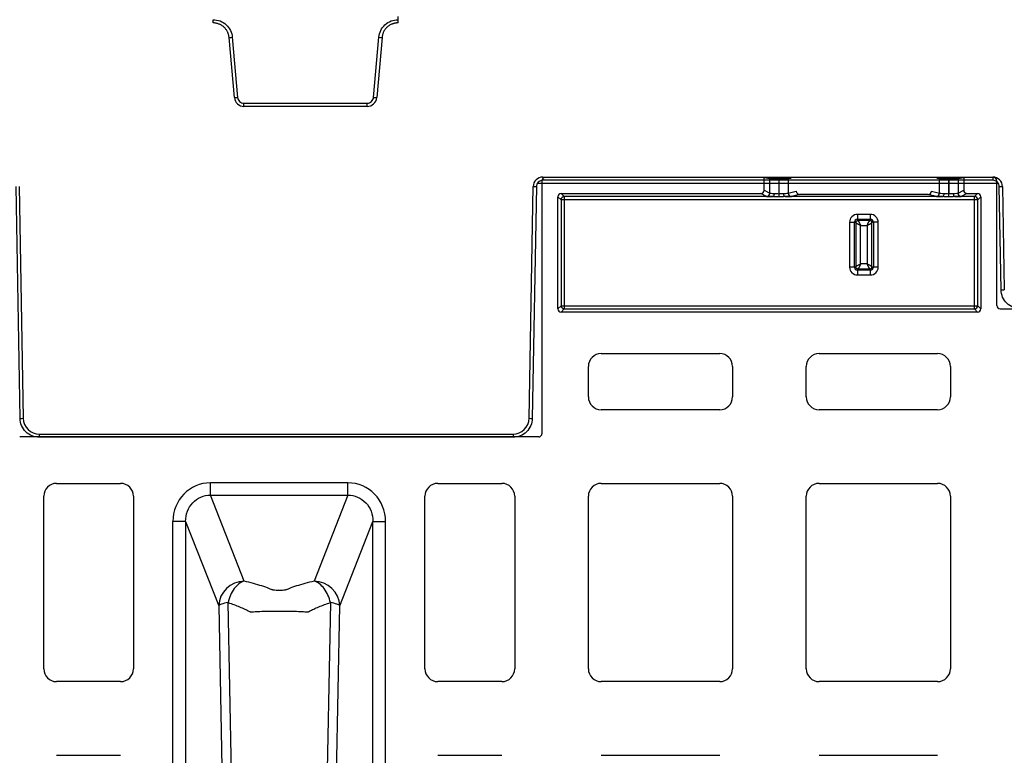
# Model space of a CAD drawing. Units: inches. Extents: x 7170 to 57908, y -7170 to 43748.
# Drawn here: x 18089 to 18393, y 540 to 767 of the extents above; entities that cross this region are included whole.
import ezdxf

# ---------------------------------------------------------------- set-up
doc = ezdxf.new("R2010")
doc.units = ezdxf.units.IN
doc.header["$LTSCALE"] = 0.25
doc.header["$MEASUREMENT"] = 0
doc.layers.add('300', color=7, linetype='Continuous')
doc.layers.add('Dims', color=7, linetype='Continuous', lineweight=30)
doc.styles.add('Annotative', font='arial.ttf', dxfattribs={"height": 0.09375})
doc.dimstyles.new('FABS Annotative', dxfattribs={"dimscale": 128, "dimtxt": 0.09375, "dimasz": 0.09375, "dimexe": 0.09375, "dimexo": 0.09375, "dimgap": 0.09375, "dimtad": 0, "dimdec": 3, "dimzin": 3, "dimdsep": 46, "dimlunit": 5, "dimtxsty": 'Annotative', "dimcen": 0, "dimdle": 0.125, "dimclrd": 256, "dimclre": 256, "dimclrt": 256, "dimazin": 2, "dimtfac": 1, "dimtdec": 3, "dimtofl": 0, "dimtmove": 0, "dimatfit": 3, "dimfxl": 1, "dimfrac": 2, "dimtolj": 1, "dimtzin": 0, "dimlwd": -1, "dimlwe": -1, "dimarcsym": 2})

# ---------------------------------------------------------------- blocks, each defined once
blk = doc.blocks.new('*D197')
at = {"layer": 'Defpoints', "color": 0, "transparency": 16777216}
for p in [(7765.03, 6667.32), (56379.77, 6667.32), (56360.72, -7170.21)]:
    blk.add_point(p, dxfattribs=at)
at = {"layer": 'Dims', "transparency": 16777216}
for p, q in [((7766.53, 6667.32), (56381.27, 6667.32)), ((56379.77, 6665.82), (56379.77, -245.07)), ((56379.77, -7168.71), (56379.77, -257.81)), ((56362.22, -7170.21), (56381.27, -7170.21))]:
    blk.add_line(p, q, dxfattribs=at)
for points in [[(56379.52, 6665.82), (56380.02, 6665.82), (56379.77, 6667.32)], [(56379.52, -7168.71), (56380.02, -7168.71), (56379.77, -7170.21)]]:
    blk.add_solid(points, dxfattribs=at)
at = {"layer": 'Dims', "transparency": 16777216, "insert": (56379.77, -251.44), "char_height": 1.5, "attachment_point": 5, "rotation": 90, "style": 'Annotative'}
blk.add_mtext('\\A1;13837 1/2"', dxfattribs=at)

msp = doc.modelspace()

# ---------------------------------------------------------------- linework, layer by layer
at = {"layer": '300'}
for p, q in [((18205.719, 766.3068), (18205.719, 768.2946)), ((18148.4797, 766.3068), (18148.4797, 767.3058)), ((18155.0612, 743.169), (18153.4341, 761.7668)), ((18154.425, 761.8579), (18156.0521, 743.2601)), ((18198.1465, 743.2601), (18199.7736, 761.8579)), ((18200.7645, 761.7668), (18199.1374, 743.169)), ((18158.0339, 740.4451), (18158.0339, 741.4441)), ((18158.0339, 741.4441), (18196.1647, 741.4441)), ((18196.1647, 740.4451), (18196.1647, 741.4441)), ((18196.1647, 740.4451), (18158.0339, 740.4451)), ((18391.5253, 716.5876), (18248.8557, 716.5876)), ((18250.2656, 717.4478), (18250.2656, 639.0993)), ((18250.5284, 718.5553), (18389.8526, 718.5553)), ((18250.5284, 718.5553), (18250.5284, 717.5649)), ((18389.8526, 717.5649), (18250.5284, 717.5649)), ((18319.0405, 718.4395), (18251.2573, 718.4395)), ((18319.0405, 714.4665), (18319.0405, 718.4395)), ((18319.0405, 718.4395), (18320.7983, 718.1467)), ((18320.7983, 713.5882), (18320.7983, 718.1467)), ((18323.6705, 712.4736), (18323.6705, 718.123)), ((18323.6705, 718.123), (18323.6766, 718.123)), ((18323.6723, 713.4244), (18323.6766, 718.123)), ((18326.537, 718.1454), (18326.5328, 713.5838)), ((18326.537, 718.1454), (18327.3789, 718.2153)), ((18372.4941, 718.2153), (18373.3361, 718.1454)), ((18373.3402, 713.5838), (18373.3361, 718.1454)), ((18376.1964, 718.123), (18376.2007, 713.4244)), ((18376.1964, 718.123), (18376.2025, 718.123)), ((18376.2025, 712.4736), (18376.2025, 718.123)), ((18379.0747, 718.1467), (18380.8325, 718.4395)), ((18379.0747, 718.1467), (18379.0747, 713.5882)), ((18380.8325, 718.4395), (18380.8325, 714.4665)), ((18390.1024, 718.4395), (18380.8325, 718.4395)), ((18389.8526, 718.5553), (18389.8526, 717.5649)), ((18391.0942, 678.7693), (18391.0942, 717.4478)), ((18088.7217, 643.8544), (18087.4692, 715.6103)), ((18088.4638, 715.6233), (18089.7163, 643.8674)), ((18246.2923, 643.8674), (18247.5448, 715.6233)), ((18248.5393, 715.6103), (18247.2868, 643.8544)), ((18256.2206, 713.4758), (18318.0487, 713.4758)), ((18257.1822, 712.5142), (18256.2206, 713.4758)), ((18319.808, 712.5968), (18318.0487, 713.4758)), ((18319.0405, 714.4665), (18320.7983, 713.5882)), ((18323.6705, 713.4244), (18323.6723, 713.4244)), ((18323.6723, 712.4736), (18323.6723, 713.4244)), ((18326.5328, 713.5838), (18329.0091, 714.2007)), ((18330.0421, 713.22), (18327.5191, 712.5915)), ((18369.8309, 713.22), (18330.0421, 713.22)), ((18372.3539, 712.5915), (18369.8309, 713.22)), ((18370.8639, 714.2007), (18373.3402, 713.5838)), ((18376.2007, 712.4736), (18376.2007, 713.4244)), ((18376.2007, 713.4244), (18376.2025, 713.4244)), ((18379.0747, 713.5882), (18380.8325, 714.4665)), ((18381.8243, 713.4758), (18380.0651, 712.5968)), ((18381.8243, 713.4758), (18385.1391, 713.4758)), ((18385.1391, 713.4758), (18384.1775, 712.5142)), ((18392.3996, 683.6416), (18391.8416, 715.6103)), ((18392.8362, 715.6233), (18393.3942, 683.6546)), ((18255.2292, 677.7822), (18255.2292, 712.4844)), ((18255.2292, 712.4844), (18256.1908, 711.5228)), ((18256.1908, 711.5228), (18256.1908, 678.7438)), ((18385.1689, 711.5228), (18256.1908, 711.5228)), ((18321.7468, 712.5142), (18257.1822, 712.5142)), ((18257.1822, 712.5142), (18257.1822, 677.7524)), ((18374.277, 712.5142), (18325.596, 712.5142)), ((18384.1775, 712.5142), (18378.1262, 712.5142)), ((18384.1775, 677.7524), (18384.1775, 712.5142)), ((18385.1689, 711.5228), (18386.1305, 712.4844)), ((18385.1689, 678.7438), (18385.1689, 711.5228)), ((18386.1305, 712.4844), (18386.1305, 677.7822)), ((18345.5121, 704.5802), (18347.4427, 704.5802)), ((18345.5121, 704.5802), (18345.5121, 690.6957)), ((18346.9992, 690.6957), (18346.9992, 704.5802)), ((18347.4427, 704.5802), (18347.4427, 690.6957)), ((18347.953, 707.0212), (18347.953, 705.0905)), ((18351.92, 707.0212), (18347.953, 707.0212)), ((18347.953, 705.5341), (18351.92, 705.5341)), ((18351.92, 705.0905), (18347.953, 705.0905)), ((18351.92, 707.0212), (18351.92, 705.0905)), ((18352.4303, 690.6957), (18352.4303, 704.5802)), ((18354.3609, 704.5802), (18352.4303, 704.5802)), ((18352.8738, 704.5802), (18352.8738, 690.6957)), ((18354.3609, 690.6957), (18354.3609, 704.5802)), ((18348.9298, 691.6726), (18348.9298, 703.6034)), ((18348.9298, 703.6034), (18350.9432, 703.6034)), ((18350.9432, 703.6034), (18350.9432, 691.6726)), ((18347.4427, 690.6957), (18345.5121, 690.6957)), ((18347.953, 690.1854), (18351.92, 690.1854)), ((18347.953, 690.1854), (18347.953, 688.2548)), ((18351.92, 689.7419), (18347.953, 689.7419)), ((18350.9432, 691.6726), (18348.9298, 691.6726)), ((18351.92, 690.1854), (18351.92, 688.2548)), ((18354.3609, 690.6957), (18352.4303, 690.6957)), ((18347.953, 688.2548), (18351.92, 688.2548)), ((18256.1908, 678.7438), (18255.2292, 677.7822)), ((18256.1908, 678.7438), (18385.1689, 678.7438)), ((18256.2206, 676.7908), (18257.1822, 677.7524)), ((18385.1391, 676.7908), (18256.2206, 676.7908)), ((18257.1822, 677.7524), (18384.1775, 677.7524)), ((18384.1775, 677.7524), (18385.1391, 676.7908)), ((18386.1305, 677.7822), (18385.1689, 678.7438)), ((18392.0856, 677.7777), (18580.5188, 677.7777)), ((18268.6191, 663.8932), (18305.3016, 663.8932)), ((18336.0581, 663.8932), (18372.7407, 663.8932)), ((18264.6521, 650.5107), (18264.6521, 659.9262)), ((18309.2686, 659.9262), (18309.2686, 650.5107)), ((18332.0911, 650.5107), (18332.0911, 659.9262)), ((18376.7077, 659.9262), (18376.7077, 650.5107)), ((18305.3016, 646.5437), (18268.6191, 646.5437)), ((18372.7407, 646.5437), (18336.0581, 646.5437)), ((18249.274, 638.1077), (18088.6101, 638.1077)), ((18094.6889, 638.9808), (18241.3196, 638.9808)), ((18094.6889, 638.9808), (18094.6889, 637.9904)), ((18241.3196, 637.9904), (18094.6889, 637.9904)), ((18241.3196, 638.9808), (18241.3196, 637.9904)), ((18100.0215, 623.7212), (18119.8565, 623.7212)), ((18190.2245, 623.8913), (18147.6595, 623.8913)), ((18218.0276, 623.7212), (18237.8626, 623.7212)), ((18268.6191, 623.7212), (18305.3016, 623.7212)), ((18336.0581, 623.7212), (18372.7407, 623.7212)), ((18096.0545, 566.311), (18096.0545, 619.7542)), ((18123.8235, 619.7542), (18123.8235, 566.311)), ((18147.6595, 620.0594), (18190.2245, 620.0594)), ((18158.0952, 593.4552), (18147.6595, 620.0594)), ((18190.2245, 620.0594), (18179.7889, 593.4552)), ((18214.0606, 566.311), (18214.0606, 619.7542)), ((18241.8296, 619.7542), (18241.8296, 566.311)), ((18264.6521, 566.311), (18264.6521, 619.7542)), ((18309.2686, 619.7542), (18309.2686, 566.311)), ((18332.0911, 566.311), (18332.0911, 619.7542)), ((18376.7077, 619.7542), (18376.7077, 566.311)), ((18136.0167, 321.5626), (18136.0167, 611.9038)), ((18139.962, 611.9038), (18139.962, 321.5626)), ((18139.962, 611.9038), (18150.2046, 585.7915)), ((18187.6795, 585.7915), (18197.9221, 611.9038)), ((18197.9221, 321.5626), (18197.9221, 611.9038)), ((18201.8674, 321.5626), (18201.8674, 611.9038)), ((18119.8565, 562.344), (18100.0215, 562.344)), ((18237.8626, 562.344), (18218.0276, 562.344)), ((18305.3016, 562.344), (18268.6191, 562.344)), ((18372.7407, 562.344), (18336.0581, 562.344)), ((18100.0215, 539.5216), (18119.8565, 539.5216)), ((18218.0276, 539.5216), (18237.8626, 539.5216)), ((18268.6191, 539.5216), (18305.3016, 539.5216)), ((18336.0581, 539.5216), (18372.7407, 539.5216))]:
    msp.add_line(p, q, dxfattribs=at)
at = {"layer": '300', "flags": 128}
for points in [[(18321.7468, 712.5142), (18321.8417, 712.5371), (18321.9331, 712.5961), (18322.0174, 712.689), (18322.0917, 712.8125), (18322.1531, 712.9618), (18322.1994, 713.1314), (18322.2287, 713.315), (18322.2401, 713.5057)], [(18325.596, 712.5142), (18325.5011, 712.5371), (18325.4098, 712.5961), (18325.3254, 712.6891), (18325.2511, 712.8126), (18325.1897, 712.962), (18325.1434, 713.1317), (18325.1141, 713.3153), (18325.1028, 713.5061)], [(18374.277, 712.5142), (18374.3719, 712.5371), (18374.4633, 712.5961), (18374.5477, 712.6891), (18374.622, 712.8126), (18374.6834, 712.962), (18374.7296, 713.1317), (18374.7589, 713.3153), (18374.7702, 713.5061)], [(18378.1262, 712.5142), (18378.0313, 712.5371), (18377.94, 712.5961), (18377.8556, 712.689), (18377.7813, 712.8125), (18377.7199, 712.9618), (18377.6736, 713.1314), (18377.6443, 713.315), (18377.6329, 713.5057)], [(18150.2046, 585.7915), (18151.4853, 519.1186), (18152.4917, 466.7332)], [(18155.4878, 466.7332), (18154.1489, 533.9738), (18153.1004, 586.8067)], [(18184.7837, 586.8067), (18183.4487, 519.565), (18182.3962, 466.7332)], [(18185.3923, 466.7332), (18186.6732, 533.4056), (18187.6795, 585.7915)]]:
    msp.add_lwpolyline(points, dxfattribs=at)
at = {"layer": '300'}
for centre, radius, start, end in [((18148.6931, 818.812), 57.2419, 274.750943, 275.746961), ((18205.5055, 818.812), 57.2419, 264.253039, 265.249057), ((18150.3202, 800.2143), 57.2419, 274.750943, 275.746961), ((18158.0339, 743.4291), 2.984, 185, 270), ((18196.1647, 743.4291), 2.984, 270, 355), ((18203.8784, 800.2143), 57.2419, 264.253039, 265.249057), ((18250.5284, 715.5712), 2.984, 90, 179), ((18389.8526, 715.5712), 2.984, 1, 90), ((18248.7881, 772.6076), 56.9979, 268.750065, 269.749892), ((18319.8058, 713.5893), 0.9925, 270.121367, 359.937572), ((18327.5248, 713.5836), 0.9921, 179.984227, 269.66842), ((18372.3482, 713.5836), 0.9921, 270.33158, 0.015773), ((18380.0672, 713.5893), 0.9925, 180.062428, 269.878633), ((18391.5928, 772.6076), 56.9979, 270.250108, 271.249935), ((18257.183, 711.522), 0.9922, 90.04597, 179.95403), ((18384.1767, 711.522), 0.9922, 0.04597, 89.95403), ((18347.953, 704.5802), 2.4409, 90, 180), ((18347.953, 704.5802), 0.9538, 90, 180), ((18351.92, 704.5802), 2.4409, 0, 90), ((18351.92, 704.5802), 0.9538, 0, 90), ((18347.953, 690.6957), 2.4409, 180, 270), ((18347.953, 690.6957), 0.9538, 180, 270), ((18351.92, 690.6957), 0.9538, 270, 0), ((18351.92, 690.6957), 2.4409, 270, 0), ((18392.1508, 740.6389), 56.9979, 270.250108, 271.249935), ((18257.183, 678.7446), 0.9922, 180.04597, 269.95403), ((18384.1767, 678.7446), 0.9922, 270.04597, 359.95403), ((18268.6191, 659.9262), 3.967, 90, 180), ((18305.3016, 659.9262), 3.967, 0, 90), ((18336.0581, 659.9262), 3.967, 90, 180), ((18372.7407, 659.9262), 3.967, 0, 90), ((18268.6191, 650.5107), 3.967, 180, 270), ((18305.3016, 650.5107), 3.967, 270, 0), ((18336.0581, 650.5107), 3.967, 180, 270), ((18372.7407, 650.5107), 3.967, 270, 0), ((18088.4729, 700.8517), 56.9979, 270.250108, 271.249935), ((18094.6889, 643.9542), 4.9734, 181, 270), ((18241.3196, 643.9542), 4.9734, 270, 359), ((18247.5356, 700.8517), 56.9979, 268.750065, 269.749892), ((18100.0215, 619.7542), 3.967, 90, 180), ((18119.8565, 619.7542), 3.967, 0, 90), ((18218.0276, 619.7542), 3.967, 90, 180), ((18237.8626, 619.7542), 3.967, 0, 90), ((18268.6191, 619.7542), 3.967, 90, 180), ((18305.3016, 619.7542), 3.967, 0, 90), ((18336.0581, 619.7542), 3.967, 90, 180), ((18372.7407, 619.7542), 3.967, 0, 90), ((18158.2314, 585.421), 8.0353, 90.971493, 177.357136), ((18179.6527, 585.421), 8.0353, 2.642864, 89.028507), ((18100.0215, 566.311), 3.967, 180, 270), ((18119.8565, 566.311), 3.967, 270, 0), ((18218.0276, 566.311), 3.967, 180, 270), ((18237.8626, 566.311), 3.967, 270, 0), ((18268.6191, 566.311), 3.967, 180, 270), ((18305.3016, 566.311), 3.967, 270, 0), ((18336.0581, 566.311), 3.967, 180, 270), ((18372.7407, 566.311), 3.967, 270, 0)]:
    msp.add_arc(centre, radius, start, end, dxfattribs=at)
for centre, major_axis, ratio, start_param, end_param in [((18251.2575, 717.4477), (-0.8872, 0.4436), 0.99980964, 5.17608228, 6.74672631), ((18323.6705, 718.1481), (2.8761, 0), 0.00872687, 3.19395253, 4.71238898), ((18323.6766, 718.1481), (2.8761, 0), 0.00872686, 4.71238098, 6.17846155), ((18376.1964, 718.1481), (2.8761, 0), 0.00872686, 3.24631641, 4.71239699), ((18376.2025, 718.1481), (2.8761, 0), 0.00872687, 4.71238898, 6.23082543), ((18390.1023, 717.4477), (-0.8872, -0.4436), 0.99980964, 2.67805165, 4.24869568), ((18256.2213, 712.4837), (-0.7018, 0.7018), 0.999315, 5.49812976, 7.06824085), ((18318.0474, 714.4679), (-0.8887, 0.444), 0.99828827, 2.03485497, 3.6042813), ((18330.0062, 714.2025), (0.8435, -0.5544), 0.9615658, 3.74301019, 5.31198224), ((18369.8668, 714.2025), (0.8435, 0.5544), 0.9615658, 4.11279572, 5.68176777), ((18381.8256, 714.4679), (-0.8887, -0.444), 0.99828827, 5.82049666, 7.38992299), ((18385.1384, 712.4837), (0.7018, 0.7018), 0.999315, 5.49812976, 7.06824085), ((18323.6705, 712.6021), (3.8678, 0), 0.02618592, 3.19395253, 4.19185737), ((18323.6725, 712.6021), (3.8678, 0), 0.02618591, 5.23289656, 6.17844552), ((18376.2006, 712.6021), (3.8678, 0), 0.02618591, 3.24633244, 4.1918814), ((18376.2025, 712.6021), (3.8678, 0), 0.02618592, 5.23292059, 6.23082543), ((18256.2213, 677.7829), (-0.7018, -0.7018), 0.999315, 5.49812976, 7.06824085), ((18385.1384, 677.7829), (0.7018, -0.7018), 0.999315, 5.49812976, 7.06824085), ((18392.0861, 678.7698), (-0.5503, -0.8256), 0.99950518, 5.30056144, 6.87090091), ((18249.2737, 639.0996), (0.7015, -0.7015), 0.99969546, 5.49793944, 7.06843118), ((18147.9833, 611.5704), (-4.5223, 11.5289), 0.96098613, 5.92270529, 7.46644435), ((18189.9008, 611.5704), (4.5223, 11.5289), 0.96098613, 5.09992629, 6.64366533)]:
    msp.add_ellipse(centre, major_axis=major_axis, ratio=ratio, start_param=start_param, end_param=end_param, dxfattribs=at)
for points, knots in [([(18148.4797, 767.3058), (18149.2175, 767.3058), (18149.9551, 767.1674), (18151.3304, 766.6326), (18151.9677, 766.2363), (18153.0556, 765.2394), (18153.5059, 764.6391), (18154.1586, 763.3156), (18154.3607, 762.5929), (18154.425, 761.8579)], [0, 0, 0, 0, 0.25, 0.25, 0.5, 0.5, 0.75, 0.75, 1, 1, 1, 1]), ([(18153.4341, 761.7668), (18153.4234, 761.8694), (18153.4019, 762.0737), (18153.3461, 762.3762), (18153.2731, 762.6737), (18153.1813, 762.9661), (18153.0711, 763.2534), (18152.8585, 763.7198), (18152.4822, 764.3358), (18151.8587, 765.0204), (18151.1221, 765.5822), (18150.4305, 765.926), (18149.8475, 766.1226), (18149.3982, 766.2279), (18148.9409, 766.2945), (18148.6335, 766.3027), (18148.4797, 766.3068)], [0, 0, 0, 0, 0.04194353, 0.083574, 0.1250512, 0.16653673, 0.20819206, 0.25017672, 0.37503117, 0.50003475, 0.62488877, 0.74989194, 0.81234496, 0.87494585, 0.937436, 1, 1, 1, 1]), ([(18199.7736, 761.8579), (18199.8379, 762.5929), (18200.04, 763.3156), (18200.6927, 764.6391), (18201.143, 765.2394), (18202.231, 766.2363), (18202.8682, 766.6326), (18204.2436, 767.1674), (18204.9811, 767.3058), (18205.719, 767.3058)], [0, 0, 0, 0, 0.25, 0.25, 0.5, 0.5, 0.75, 0.75, 1, 1, 1, 1]), ([(18205.719, 766.3068), (18205.6159, 766.305), (18205.4105, 766.3014), (18205.1043, 766.2722), (18204.8015, 766.2254), (18204.5022, 766.1595), (18204.2064, 766.0747), (18203.7233, 765.9036), (18203.0768, 765.5824), (18202.3404, 765.0209), (18201.7166, 764.336), (18201.3139, 763.677), (18201.0671, 763.1134), (18200.9231, 762.675), (18200.8169, 762.2253), (18200.782, 761.9197), (18200.7645, 761.7668)], [0, 0, 0, 0, 0.04194314, 0.08357323, 0.12505007, 0.16653525, 0.20819027, 0.25017464, 0.37502846, 0.50003183, 0.62488606, 0.74988986, 0.81234331, 0.87494471, 0.93743541, 1, 1, 1, 1]), ([(18156.0521, 743.2601), (18156.095, 742.7701), (18156.3273, 742.2991), (18157.0526, 741.6344), (18157.542, 741.4441), (18158.0339, 741.4441)], [0, 0, 0, 0, 0.5, 0.5, 1, 1, 1, 1]), ([(18196.1647, 741.4441), (18196.6566, 741.4441), (18197.146, 741.6344), (18197.8713, 742.2991), (18198.1036, 742.7701), (18198.1465, 743.2601)], [0, 0, 0, 0, 0.5, 0.5, 1, 1, 1, 1]), ([(18250.5284, 717.5649), (18250.0134, 717.5649), (18249.5014, 717.3555), (18248.7667, 716.6335), (18248.5483, 716.1252), (18248.5393, 715.6103)], [0, 0, 0, 0, 0.5, 0.5, 1, 1, 1, 1]), ([(18391.8416, 715.6103), (18391.8326, 716.1252), (18391.6143, 716.6335), (18390.8796, 717.3555), (18390.3676, 717.5649), (18389.8526, 717.5649)], [0, 0, 0, 0, 0.5, 0.5, 1, 1, 1, 1]), ([(18320.7983, 713.5882), (18320.8234, 713.5745), (18320.97, 713.5607), (18321.4711, 713.5332), (18321.8251, 713.5194), (18322.2401, 713.5057)], [0, 0, 0, 0, 0.5, 0.5, 1, 1, 1, 1]), ([(18322.2401, 713.5057), (18322.4574, 713.5013), (18322.6899, 713.4773), (18323.1717, 713.4398), (18323.4223, 713.4244), (18323.6705, 713.4244)], [0, 0, 0, 0, 0.5, 0.5, 1, 1, 1, 1]), ([(18323.6723, 713.4244), (18323.9228, 713.4245), (18324.1726, 713.439), (18324.6543, 713.4785), (18324.8874, 713.5017), (18325.1028, 713.5061)], [0, 0, 0, 0, 0.5, 0.5, 1, 1, 1, 1]), ([(18325.1028, 713.5061), (18325.496, 713.5189), (18325.8347, 713.5318), (18326.3296, 713.5577), (18326.4854, 713.5707), (18326.5328, 713.5838)], [0, 0, 0, 0, 0.5, 0.5, 1, 1, 1, 1]), ([(18373.3402, 713.5838), (18373.3876, 713.5707), (18373.5435, 713.5577), (18374.0384, 713.5318), (18374.377, 713.5189), (18374.7702, 713.5061)], [0, 0, 0, 0, 0.5, 0.5, 1, 1, 1, 1]), ([(18374.7702, 713.5061), (18374.9875, 713.5017), (18375.22, 713.4776), (18375.7019, 713.44), (18375.9525, 713.4245), (18376.2007, 713.4244)], [0, 0, 0, 0, 0.5, 0.5, 1, 1, 1, 1]), ([(18376.2025, 713.4244), (18376.453, 713.4244), (18376.7028, 713.4389), (18377.1844, 713.4782), (18377.4176, 713.5013), (18377.6329, 713.5057)], [0, 0, 0, 0, 0.5, 0.5, 1, 1, 1, 1]), ([(18377.6329, 713.5057), (18378.0479, 713.5194), (18378.4019, 713.5332), (18378.903, 713.5607), (18379.0496, 713.5745), (18379.0747, 713.5882)], [0, 0, 0, 0, 0.5, 0.5, 1, 1, 1, 1]), ([(18323.6705, 712.4736), (18323.5361, 712.4742), (18323.2699, 712.4754), (18322.8754, 712.4841), (18322.4901, 712.4958), (18322.1136, 712.5085), (18321.8686, 712.5123), (18321.7468, 712.5142)], [0, 0, 0, 0, 0.20708757, 0.41002417, 0.60940157, 0.80584319, 1, 1, 1, 1]), ([(18325.596, 712.5142), (18325.4947, 712.5128), (18325.2912, 712.5099), (18324.9795, 712.5), (18324.6618, 712.4899), (18324.3376, 712.481), (18324.0071, 712.4749), (18323.7845, 712.474), (18323.6723, 712.4736)], [0, 0, 0, 0, 0.16165426, 0.32481933, 0.48987582, 0.65719174, 0.82712059, 1, 1, 1, 1]), ([(18376.2007, 712.4736), (18376.0663, 712.4742), (18375.8001, 712.4754), (18375.4056, 712.4841), (18375.0203, 712.4958), (18374.6437, 712.5085), (18374.3988, 712.5123), (18374.277, 712.5142)], [0, 0, 0, 0, 0.20709147, 0.41003004, 0.60940746, 0.80584713, 1, 1, 1, 1]), ([(18378.1262, 712.5142), (18378.0249, 712.5128), (18377.8213, 712.5099), (18377.5097, 712.5), (18377.192, 712.4899), (18376.8678, 712.481), (18376.5373, 712.4749), (18376.3148, 712.474), (18376.2025, 712.4736)], [0, 0, 0, 0, 0.16165769, 0.3248248, 0.48988197, 0.65719719, 0.82712398, 1, 1, 1, 1]), ([(18348.9298, 703.6034), (18348.8751, 703.6267), (18348.7657, 703.6732), (18348.6036, 703.7432), (18348.4455, 703.8133), (18348.2933, 703.8835), (18348.1488, 703.9539), (18348.0137, 704.0242), (18347.9312, 704.0719), (18347.8376, 704.1272), (18347.7277, 704.1958), (18347.5871, 704.3087), (18347.4738, 704.4385), (18347.4535, 704.5311), (18347.4427, 704.5802)], [0, 0, 0, 0, 0.07145528, 0.14293205, 0.21443033, 0.28595015, 0.35749156, 0.4290546, 0.50063928, 0.50077043, 0.59965324, 0.71583094, 0.84928646, 1, 1, 1, 1]), ([(18347.953, 705.0905), (18347.9763, 705.0874), (18348.0227, 705.081), (18348.0923, 705.0487), (18348.1617, 705.0001), (18348.231, 704.9341), (18348.3002, 704.8521), (18348.3692, 704.7548), (18348.4552, 704.6158), (18348.559, 704.4226), (18348.6814, 704.167), (18348.8049, 703.8904), (18348.8882, 703.6991), (18348.9298, 703.6034)], [0, 0, 0, 0, 0.071448945, 0.142876551, 0.214282853, 0.285667888, 0.35703169, 0.428374295, 0.499695738, 0.624476132, 0.749452506, 0.874626563, 1, 1, 1, 1]), ([(18350.9432, 703.6034), (18350.9664, 703.6581), (18351.013, 703.7675), (18351.083, 703.9296), (18351.1531, 704.0877), (18351.2233, 704.24), (18351.2937, 704.3845), (18351.364, 704.5195), (18351.4116, 704.6021), (18351.467, 704.6956), (18351.5355, 704.8055), (18351.6485, 704.9461), (18351.7783, 705.0595), (18351.8709, 705.0798), (18351.92, 705.0905)], [0, 0, 0, 0, 0.07145529, 0.14293206, 0.21443034, 0.28595017, 0.35749158, 0.42905462, 0.50063931, 0.50077043, 0.59965372, 0.71583158, 0.84928693, 1, 1, 1, 1]), ([(18352.4303, 704.5802), (18352.4271, 704.557), (18352.4208, 704.5105), (18352.3884, 704.441), (18352.3398, 704.3715), (18352.2739, 704.3022), (18352.1918, 704.2331), (18352.0946, 704.164), (18351.9556, 704.078), (18351.7623, 703.9742), (18351.5068, 703.8519), (18351.2302, 703.7284), (18351.0389, 703.6451), (18350.9432, 703.6034)], [0, 0, 0, 0, 0.07144894, 0.14287655, 0.21428285, 0.28566789, 0.35703169, 0.42837429, 0.49969573, 0.62447612, 0.7494525, 0.87462656, 1, 1, 1, 1]), ([(18347.4427, 690.6957), (18347.4459, 690.719), (18347.4522, 690.7655), (18347.4846, 690.835), (18347.5332, 690.9045), (18347.5991, 690.9738), (18347.6812, 691.0429), (18347.7784, 691.112), (18347.9174, 691.198), (18348.1107, 691.3017), (18348.3663, 691.4241), (18348.6429, 691.5476), (18348.8341, 691.6309), (18348.9298, 691.6726)], [0, 0, 0, 0, 0.07144894, 0.14287655, 0.21428285, 0.28566788, 0.35703168, 0.42837428, 0.49969572, 0.6244761, 0.74945248, 0.87462654, 1, 1, 1, 1]), ([(18348.9298, 691.6726), (18348.9066, 691.6179), (18348.86, 691.5084), (18348.7901, 691.3464), (18348.72, 691.1882), (18348.6497, 691.036), (18348.5793, 690.8915), (18348.509, 690.7564), (18348.4614, 690.6739), (18348.406, 690.5804), (18348.3375, 690.4705), (18348.2245, 690.3299), (18348.0947, 690.2165), (18348.0021, 690.1962), (18347.953, 690.1854)], [0, 0, 0, 0, 0.0714553, 0.14293208, 0.21443037, 0.28595022, 0.35749165, 0.42905469, 0.5006394, 0.50077044, 0.59965515, 0.71583348, 0.84928836, 1, 1, 1, 1]), ([(18350.9432, 691.6726), (18350.9979, 691.6493), (18351.1073, 691.6028), (18351.2694, 691.5328), (18351.4275, 691.4627), (18351.5798, 691.3925), (18351.7242, 691.322), (18351.8593, 691.2517), (18351.9418, 691.2041), (18352.0354, 691.1487), (18352.1453, 691.0802), (18352.2859, 690.9672), (18352.3993, 690.8374), (18352.4195, 690.7448), (18352.4303, 690.6957)], [0, 0, 0, 0, 0.0714553, 0.14293209, 0.21443038, 0.28595023, 0.35749166, 0.42905471, 0.50063942, 0.50077044, 0.59965547, 0.71583391, 0.84928868, 1, 1, 1, 1]), ([(18351.92, 690.1854), (18351.8968, 690.1886), (18351.8503, 690.195), (18351.7807, 690.2273), (18351.7113, 690.2759), (18351.642, 690.3419), (18351.5728, 690.4239), (18351.5038, 690.5212), (18351.4178, 690.6602), (18351.314, 690.8534), (18351.1917, 691.109), (18351.0682, 691.3856), (18350.9849, 691.5769), (18350.9432, 691.6726)], [0, 0, 0, 0, 0.0714489, 0.14287637, 0.21428245, 0.28566717, 0.35703057, 0.4283727, 0.49969357, 0.62447329, 0.74944979, 0.87462479, 1, 1, 1, 1]), ([(18398.3668, 677.7777), (18397.5943, 677.7777), (18396.822, 677.9295), (18395.392, 678.5146), (18394.7347, 678.9476), (18393.6327, 680.0305), (18393.1884, 680.6801), (18392.5784, 682.0997), (18392.4131, 682.8692), (18392.3996, 683.6416)], [0, 0, 0, 0, 0.25, 0.25, 0.5, 0.5, 0.75, 0.75, 1, 1, 1, 1]), ([(18094.6889, 637.9904), (18093.9164, 637.9904), (18093.1441, 638.1423), (18091.7141, 638.7273), (18091.0569, 639.1603), (18089.9548, 640.2433), (18089.5105, 640.8929), (18088.9005, 642.3125), (18088.7352, 643.082), (18088.7217, 643.8544)], [0, 0, 0, 0, 0.25, 0.25, 0.5, 0.5, 0.75, 0.75, 1, 1, 1, 1]), ([(18247.2868, 643.8544), (18247.2733, 643.082), (18247.108, 642.3125), (18246.4981, 640.8929), (18246.0537, 640.2433), (18244.9517, 639.1603), (18244.2945, 638.7273), (18242.8644, 638.1423), (18242.0922, 637.9904), (18241.3196, 637.9904)], [0, 0, 0, 0, 0.25, 0.25, 0.5, 0.5, 0.75, 0.75, 1, 1, 1, 1]), ([(18147.6595, 620.0594), (18147.6595, 620.2834), (18147.6595, 620.7899), (18147.6595, 622.1635), (18147.6595, 623.0258), (18147.6595, 623.8913)], [0, 0, 0, 0, 0.5, 0.5, 1, 1, 1, 1]), ([(18190.2245, 620.0594), (18190.2245, 620.2834), (18190.2245, 620.7897), (18190.2245, 622.1629), (18190.2245, 623.0258), (18190.2245, 623.8913)], [0, 0, 0, 0, 0.5, 0.5, 1, 1, 1, 1]), ([(18139.962, 611.9038), (18139.9483, 612.9951), (18140.1369, 614.0779), (18140.8873, 616.0675), (18141.4522, 616.9725), (18142.8707, 618.4779), (18143.7267, 619.0753), (18145.6065, 619.871), (18146.6284, 620.0728), (18147.6595, 620.0594)], [0, 0, 0, 0, 0.25, 0.25, 0.5, 0.5, 0.75, 0.75, 1, 1, 1, 1]), ([(18190.2245, 620.0594), (18191.2557, 620.0728), (18192.2786, 619.8719), (18194.1577, 619.0756), (18195.0122, 618.4768), (18196.433, 616.9738), (18196.9966, 616.0672), (18197.7463, 614.0769), (18197.9358, 612.9951), (18197.9221, 611.9038)], [0, 0, 0, 0, 0.25, 0.25, 0.5, 0.5, 0.75, 0.75, 1, 1, 1, 1]), ([(18139.962, 611.9038), (18139.9113, 611.9038), (18139.7714, 611.9038), (18139.3313, 611.9038), (18139.0313, 611.9038), (18138.311, 611.9038), (18137.8908, 611.9038), (18136.9859, 611.9038), (18136.5014, 611.9038), (18136.0167, 611.9038)], [0, 0, 0, 0, 0.25, 0.25, 0.5, 0.5, 0.75, 0.75, 1, 1, 1, 1]), ([(18197.9221, 611.9038), (18198.0234, 611.9038), (18198.4928, 611.9038), (18199.5739, 611.9038), (18199.9942, 611.9038), (18200.8987, 611.9038), (18201.3827, 611.9038), (18201.8674, 611.9038)], [0, 0, 0, 0, 0.5, 0.5, 0.75, 0.75, 1, 1, 1, 1]), ([(18158.0952, 593.4552), (18157.5487, 593.2963), (18157.0027, 593.0125), (18155.9624, 592.2248), (18155.4681, 591.7198), (18154.1347, 589.9464), (18153.4522, 588.4121), (18153.1004, 586.8067)], [0, 0, 0, 0, 0.25, 0.25, 0.5, 0.5, 1, 1, 1, 1]), ([(18179.7889, 593.4552), (18177.7995, 592.9968), (18175.9604, 592.4911), (18173.4785, 591.6814), (18172.6971, 591.4031), (18171.781, 591.047), (18171.6014, 590.9751), (18171.3279, 590.8681), (18171.2371, 590.8323), (18171.0243, 590.7665), (18170.9059, 590.7358), (18170.267, 590.5971), (18169.6052, 590.5351), (18168.6068, 590.5353), (18168.2757, 590.5504), (18167.6503, 590.6095), (18167.3573, 590.6534), (18166.9769, 590.7361), (18166.8595, 590.7666), (18166.6471, 590.8322), (18166.5562, 590.8681), (18166.2826, 590.9751), (18166.1031, 591.047), (18165.187, 591.4031), (18164.4056, 591.6815), (18161.9237, 592.4911), (18160.0846, 592.9968), (18158.0952, 593.4552)], [0, 0, 0, 0, 0.25, 0.25, 0.375, 0.375, 0.40625, 0.40625, 0.421875, 0.421875, 0.4375, 0.4375, 0.5, 0.5, 0.53125, 0.53125, 0.5625, 0.5625, 0.578125, 0.578125, 0.59375, 0.59375, 0.625, 0.625, 0.75, 0.75, 1, 1, 1, 1]), ([(18184.7837, 586.8067), (18184.4319, 588.4121), (18183.7494, 589.9464), (18182.4159, 591.7198), (18181.9217, 592.2248), (18180.8813, 593.0125), (18180.3354, 593.2963), (18179.7889, 593.4552)], [0, 0, 0, 0, 0.5, 0.5, 0.75, 0.75, 1, 1, 1, 1]), ([(18153.1004, 586.8067), (18152.2924, 586.6739), (18151.6145, 586.5147), (18150.6256, 586.1674), (18150.3116, 585.9795), (18150.2046, 585.7915)], [0, 0, 0, 0, 0.5, 0.5, 1, 1, 1, 1]), ([(18153.1004, 586.8067), (18154.3675, 586.4028), (18155.56, 585.968), (18157.2161, 585.2797), (18157.7461, 585.0443), (18158.5063, 584.6836), (18158.7541, 584.5621), (18159.2377, 584.317), (18159.4723, 584.193), (18159.7037, 584.0685)], [0, 0, 0, 0, 0.5, 0.5, 0.75, 0.75, 0.875, 0.875, 1, 1, 1, 1]), ([(18178.1805, 584.068), (18178.1994, 584.0746), (18178.2122, 584.0828), (18178.2401, 584.0987), (18178.255, 584.1063), (18178.2986, 584.1296), (18178.3271, 584.1453), (18178.4143, 584.1919), (18178.4728, 584.223), (18178.6494, 584.3158), (18178.768, 584.3776), (18179.13, 584.5617), (18179.3776, 584.6832), (18180.1376, 585.044), (18180.6676, 585.2795), (18182.3238, 585.9679), (18183.5164, 586.4027), (18184.7837, 586.8067)], [0, 0, 0, 0, 0.0078125, 0.0078125, 0.015625, 0.015625, 0.03125, 0.03125, 0.0625, 0.0625, 0.125, 0.125, 0.25, 0.25, 0.5, 0.5, 1, 1, 1, 1]), ([(18187.6795, 585.7915), (18187.5725, 585.9795), (18187.2585, 586.1674), (18186.2695, 586.5147), (18185.5917, 586.6739), (18184.7837, 586.8067)], [0, 0, 0, 0, 0.5, 0.5, 1, 1, 1, 1]), ([(18159.7037, 584.0685), (18159.7106, 584.0648), (18159.7216, 584.0621), (18159.74, 584.0559), (18159.7492, 584.0528), (18159.7768, 584.0434), (18159.7953, 584.0372), (18159.8507, 584.0185), (18159.8878, 584.0061), (18159.999, 583.9687), (18160.0732, 583.9437), (18160.1479, 583.9188)], [0, 0, 0, 0, 0.0625, 0.0625, 0.125, 0.125, 0.25, 0.25, 0.5, 0.5, 1, 1, 1, 1]), ([(18160.1479, 583.9188), (18160.1501, 583.918), (18160.1553, 583.918), (18160.1733, 583.9199), (18160.1819, 583.9208), (18160.2062, 583.9229), (18160.2233, 583.9245), (18160.2747, 583.9293), (18160.3083, 583.9323), (18160.4118, 583.9414), (18160.4817, 583.9473), (18160.6955, 583.9647), (18160.8429, 583.9758), (18161.2974, 584.0074), (18161.6176, 584.0264), (18162.6206, 584.0777), (18163.3426, 584.1044), (18165.6289, 584.1663), (18167.2771, 584.1837), (18169.7571, 584.1839), (18170.5803, 584.1796), (18172.202, 584.1607), (18173.0027, 584.1462), (18174.5192, 584.1055), (18175.2454, 584.0791), (18176.2553, 584.0276), (18176.5779, 584.0085), (18177.0337, 583.9769), (18177.1809, 583.9659), (18177.3947, 583.9486), (18177.4648, 583.9427), (18177.5681, 583.9336), (18177.6022, 583.9306), (18177.653, 583.9259), (18177.6698, 583.9244), (18177.6949, 583.922), (18177.7033, 583.9213), (18177.7199, 583.9197), (18177.7295, 583.9186), (18177.7363, 583.9182)], [0, 0, 0, 0, 0.00195312, 0.00195312, 0.00390625, 0.00390625, 0.0078125, 0.0078125, 0.015625, 0.015625, 0.03125, 0.03125, 0.0625, 0.0625, 0.125, 0.125, 0.25, 0.25, 0.5, 0.5, 0.625, 0.625, 0.75, 0.75, 0.875, 0.875, 0.9375, 0.9375, 0.96875, 0.96875, 0.984375, 0.984375, 0.9921875, 0.9921875, 0.99609375, 0.99609375, 0.99804688, 0.99804688, 1, 1, 1, 1]), ([(18177.7363, 583.9182), (18177.7434, 583.9178), (18177.7434, 583.9191), (18177.7471, 583.9209), (18177.75, 583.9216), (18177.7576, 583.9237), (18177.7619, 583.9254), (18177.7753, 583.9302), (18177.7849, 583.9333), (18177.8131, 583.9426), (18177.8315, 583.9489), (18177.8867, 583.9678), (18177.9239, 583.9802), (18178.0347, 584.0177), (18178.1081, 584.0428), (18178.1805, 584.068)], [0, 0, 0, 0, 0.015625, 0.015625, 0.03125, 0.03125, 0.0625, 0.0625, 0.125, 0.125, 0.25, 0.25, 0.5, 0.5, 1, 1, 1, 1])]:
    msp.add_open_spline(points, degree=3, knots=knots, dxfattribs=at)
for points in [[(18347.7178, 705.033), (18347.5529, 704.9475), (18347.4427, 704.7659), (18347.4427, 704.5802)], [(18347.953, 705.0905), (18347.8715, 705.0905), (18347.7901, 705.0706), (18347.7178, 705.033)], [(18352.3728, 704.8155), (18352.2872, 704.9803), (18352.1057, 705.0905), (18351.92, 705.0905)], [(18352.4303, 704.5802), (18352.4303, 704.6617), (18352.4104, 704.7431), (18352.3728, 704.8155)], [(18347.4427, 690.6957), (18347.4427, 690.6142), (18347.4627, 690.5328), (18347.5002, 690.4605)], [(18347.5002, 690.4605), (18347.5858, 690.2957), (18347.7673, 690.1854), (18347.953, 690.1854)], [(18351.92, 690.1854), (18352.0015, 690.1854), (18352.0829, 690.2054), (18352.1553, 690.2429)], [(18352.1553, 690.2429), (18352.3201, 690.3285), (18352.4303, 690.51), (18352.4303, 690.6957)]]:
    msp.add_open_spline(points, degree=3, dxfattribs=at)

# ---------------------------------------------------------------- dimensions: what is measured, and where the dimension line sits
at = {"layer": 'Dims'}
dim = msp.add_linear_dim(base=(56379.7686788258, 6667.3235812878), p1=(56360.7153253097, -7170.2129154399), p2=(7765.0251480094, 6667.3235812878), angle=90, dimstyle='FABS Annotative', override={"dimpost": '"'}, dxfattribs=at)
dim.commit()
dim.dimension.update_dxf_attribs({"geometry": '*D197', "text_midpoint": (56379.7686788258, -251.444667076)})

doc.saveas('drawing.dxf')
